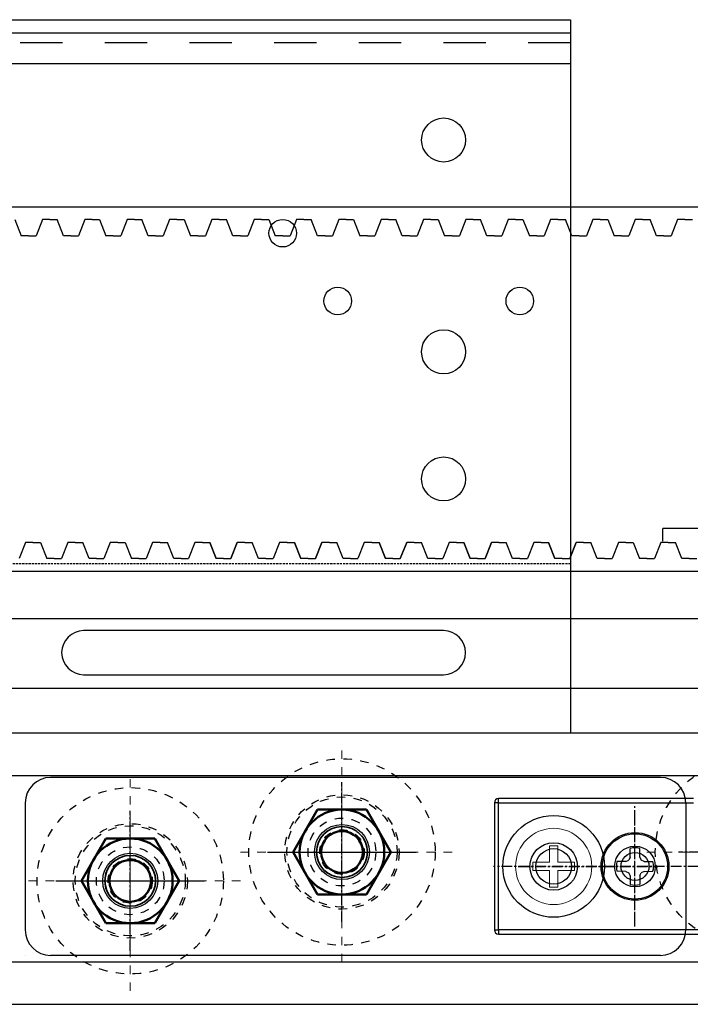
# Model space of a CAD drawing. Units: millimetres. Extents: x 617 to 3617, y -53 to 3037.
# Drawn here: x 2950 to 3029, y 308 to 424 of the extents above; entities that cross this region are included whole.
import ezdxf

# ---------------------------------------------------------------- set-up
doc = ezdxf.new("R2010")
doc.units = ezdxf.units.MM
for name, pattern in [('CENTER', [2, 1.25, -0.25, 0.25, -0.25]), ('DOT', [2, 1, -1]), ('HIDDEN', [0.375, 0.25, -0.125]), ('WACOM_LSTYLE_M1', [24, 12, 12])]:
    doc.linetypes.add(name, pattern=pattern)
for name, color, linetype in [('000', 7, 'WACOM_LSTYLE_M1'), ('20', 7, 'Continuous'), ('CENTER', 1, 'CENTER'), ('ケース', 7, 'Continuous'), ('ベアリング', 7, 'Continuous'), ('図枠', 7, 'Continuous')]:
    doc.layers.add(name, color=color, linetype=linetype)
doc.layers.add('Visible', color=7, linetype='Continuous', lineweight=50)
doc.layers.add('Visible Narrow', color=2, linetype='Continuous', lineweight=35)

msp = doc.modelspace()

# ---------------------------------------------------------------- linework, layer by layer
at = {"color": 3, "linetype": 'ByBlock'}
for p, q in [((1166.261, 402.291), (3096.262, 402.29)), ((2949.637, 400.77), (2950.387, 398.86)), ((2952.887, 400.77), (2952.137, 398.86)), ((2953.762, 400.77), (2952.887, 400.77)), ((2953.762, 400.77), (2954.637, 400.77)), ((2955.387, 398.86), (2954.637, 400.77)), ((2957.887, 400.77), (2957.137, 398.86)), ((2958.762, 400.77), (2957.887, 400.77)), ((2958.762, 400.77), (2959.637, 400.77)), ((2959.637, 400.77), (2960.387, 398.86)), ((2962.887, 400.77), (2962.137, 398.86)), ((2963.762, 400.77), (2962.887, 400.77)), ((2963.762, 400.77), (2964.637, 400.77)), ((2965.387, 398.86), (2964.637, 400.77)), ((2967.887, 400.77), (2967.137, 398.86)), ((2968.762, 400.77), (2967.887, 400.77)), ((2968.762, 400.77), (2969.637, 400.77)), ((2969.637, 400.77), (2970.387, 398.86)), ((2972.887, 400.77), (2972.137, 398.86)), ((2973.762, 400.77), (2972.887, 400.77)), ((2973.762, 400.77), (2974.637, 400.77)), ((2975.387, 398.86), (2974.637, 400.77)), ((2977.887, 400.77), (2977.137, 398.86)), ((2978.762, 400.77), (2977.887, 400.77)), ((2978.762, 400.77), (2979.637, 400.77)), ((2979.637, 400.77), (2980.387, 398.86)), ((2982.887, 400.77), (2982.137, 398.86)), ((2983.762, 400.77), (2982.887, 400.77)), ((2983.762, 400.77), (2984.637, 400.77)), ((2985.387, 398.86), (2984.637, 400.77)), ((2987.887, 400.77), (2987.137, 398.86)), ((2988.762, 400.77), (2987.887, 400.77)), ((2988.762, 400.77), (2989.637, 400.77)), ((2989.637, 400.77), (2990.387, 398.86)), ((2992.887, 400.77), (2992.137, 398.86)), ((2993.762, 400.77), (2992.887, 400.77)), ((2993.762, 400.77), (2994.637, 400.77)), ((2995.387, 398.86), (2994.637, 400.77)), ((2997.887, 400.77), (2997.137, 398.86)), ((2998.762, 400.77), (2997.887, 400.77)), ((2998.762, 400.77), (2999.637, 400.77)), ((2999.637, 400.77), (3000.387, 398.86)), ((3002.887, 400.77), (3002.137, 398.86)), ((3003.762, 400.77), (3002.887, 400.77)), ((3003.762, 400.77), (3004.637, 400.77)), ((3005.387, 398.86), (3004.637, 400.77)), ((3007.887, 400.77), (3007.137, 398.86)), ((3008.762, 400.77), (3007.887, 400.77)), ((3008.762, 400.77), (3009.637, 400.77)), ((3009.637, 400.77), (3010.387, 398.86)), ((3012.887, 400.77), (3012.137, 398.86)), ((3013.762, 400.77), (3012.887, 400.77)), ((3013.762, 400.77), (3014.637, 400.77)), ((3015.387, 398.86), (3014.637, 400.77)), ((3017.887, 400.77), (3017.137, 398.86)), ((3018.762, 400.77), (3017.887, 400.77)), ((3018.762, 400.77), (3019.637, 400.77)), ((3019.637, 400.77), (3020.387, 398.86)), ((3022.887, 400.77), (3022.137, 398.86)), ((3023.762, 400.77), (3022.887, 400.77)), ((3023.762, 400.77), (3024.637, 400.77)), ((3025.387, 398.86), (3024.637, 400.77)), ((3027.887, 400.77), (3027.137, 398.86)), ((3028.762, 400.77), (3027.887, 400.77)), ((3028.762, 400.77), (3029.637, 400.77)), ((2951.262, 398.86), (2950.387, 398.86)), ((2951.262, 398.86), (2952.137, 398.86)), ((2956.262, 398.86), (2955.387, 398.86)), ((2956.262, 398.86), (2957.137, 398.86)), ((2961.262, 398.86), (2960.387, 398.86)), ((2961.262, 398.86), (2962.137, 398.86)), ((2966.262, 398.86), (2965.387, 398.86)), ((2966.262, 398.86), (2967.137, 398.86)), ((2971.262, 398.86), (2970.387, 398.86)), ((2971.262, 398.86), (2972.137, 398.86)), ((2976.262, 398.86), (2975.387, 398.86)), ((2976.262, 398.86), (2977.137, 398.86)), ((2981.262, 398.86), (2980.387, 398.86)), ((2981.262, 398.86), (2982.137, 398.86)), ((2986.262, 398.86), (2985.387, 398.86)), ((2986.262, 398.86), (2987.137, 398.86)), ((2991.262, 398.86), (2990.387, 398.86)), ((2991.262, 398.86), (2992.137, 398.86)), ((2996.262, 398.86), (2995.387, 398.86)), ((2996.262, 398.86), (2997.137, 398.86)), ((3001.262, 398.86), (3000.387, 398.86)), ((3001.262, 398.86), (3002.137, 398.86)), ((3006.262, 398.86), (3005.387, 398.86)), ((3006.262, 398.86), (3007.137, 398.86)), ((3011.262, 398.86), (3010.387, 398.86)), ((3011.262, 398.86), (3012.137, 398.86)), ((3016.262, 398.86), (3015.387, 398.86)), ((3016.262, 398.86), (3017.137, 398.86)), ((3021.262, 398.86), (3020.387, 398.86)), ((3021.262, 398.86), (3022.137, 398.86)), ((3026.262, 398.86), (3025.387, 398.86)), ((3026.262, 398.86), (3027.137, 398.86)), ((2950.903, 362.68), (2950.153, 360.77)), ((2951.778, 362.68), (2950.903, 362.68)), ((2951.778, 362.68), (2952.653, 362.68)), ((2952.653, 362.68), (2953.403, 360.77)), ((2955.903, 362.68), (2955.153, 360.77)), ((2956.778, 362.68), (2955.903, 362.68)), ((2956.778, 362.68), (2957.653, 362.68)), ((2958.403, 360.77), (2957.653, 362.68)), ((2960.903, 362.68), (2960.153, 360.77)), ((2961.778, 362.68), (2960.903, 362.68)), ((2961.778, 362.68), (2962.653, 362.68)), ((2962.653, 362.68), (2963.403, 360.77)), ((2965.903, 362.68), (2965.153, 360.77)), ((2966.778, 362.68), (2965.903, 362.68)), ((2966.778, 362.68), (2967.653, 362.68)), ((2968.403, 360.77), (2967.653, 362.68)), ((2970.903, 362.68), (2970.153, 360.77)), ((2971.778, 362.68), (2970.903, 362.68)), ((2971.778, 362.68), (2972.653, 362.68)), ((2971.778, 362.68), (2972.653, 362.68)), ((2972.653, 362.68), (2973.403, 360.77)), ((2973.403, 360.77), (2972.653, 362.68)), ((2975.903, 362.68), (2975.153, 360.77)), ((2975.153, 360.77), (2975.903, 362.68)), ((2976.778, 362.68), (2975.903, 362.68)), ((2976.778, 362.68), (2975.903, 362.68)), ((2976.778, 362.68), (2977.653, 362.68)), ((2976.778, 362.68), (2977.653, 362.68)), ((2978.403, 360.77), (2977.653, 362.68)), ((2978.403, 360.77), (2977.653, 362.68)), ((2980.903, 362.68), (2980.153, 360.77)), ((2980.903, 362.68), (2980.153, 360.77)), ((2981.778, 362.68), (2980.903, 362.68)), ((2981.778, 362.68), (2980.903, 362.68)), ((2981.778, 362.68), (2982.653, 362.68)), ((2981.778, 362.68), (2982.653, 362.68)), ((2982.653, 362.68), (2983.403, 360.77)), ((2983.403, 360.77), (2982.653, 362.68)), ((2985.903, 362.68), (2985.153, 360.77)), ((2985.153, 360.77), (2985.903, 362.68)), ((2986.778, 362.68), (2985.903, 362.68)), ((2986.778, 362.68), (2985.903, 362.68)), ((2986.778, 362.68), (2987.653, 362.68)), ((2986.778, 362.68), (2987.653, 362.68)), ((2988.403, 360.77), (2987.653, 362.68)), ((2988.403, 360.77), (2987.653, 362.68)), ((2990.903, 362.68), (2990.153, 360.77)), ((2990.903, 362.68), (2990.153, 360.77)), ((2991.778, 362.68), (2990.903, 362.68)), ((2991.778, 362.68), (2990.903, 362.68)), ((2991.778, 362.68), (2992.653, 362.68)), ((2991.778, 362.68), (2992.653, 362.68)), ((2992.653, 362.68), (2993.403, 360.77)), ((2993.403, 360.77), (2992.653, 362.68)), ((2995.903, 362.68), (2995.153, 360.77)), ((2995.153, 360.77), (2995.903, 362.68)), ((2996.778, 362.68), (2995.903, 362.68)), ((2996.778, 362.68), (2995.903, 362.68)), ((2996.778, 362.68), (2997.653, 362.68)), ((2996.778, 362.68), (2997.653, 362.68)), ((2998.403, 360.77), (2997.653, 362.68)), ((2998.403, 360.77), (2997.653, 362.68)), ((3000.903, 362.68), (3000.153, 360.77)), ((3000.903, 362.68), (3000.153, 360.77)), ((3001.778, 362.68), (3000.903, 362.68)), ((3001.778, 362.68), (3000.903, 362.68)), ((3001.778, 362.68), (3002.653, 362.68)), ((3001.778, 362.68), (3002.653, 362.68)), ((3002.653, 362.68), (3003.403, 360.77)), ((3003.403, 360.77), (3002.653, 362.68)), ((3005.903, 362.68), (3005.153, 360.77)), ((3005.153, 360.77), (3005.903, 362.68)), ((3006.778, 362.68), (3005.903, 362.68)), ((3006.778, 362.68), (3005.903, 362.68)), ((3006.778, 362.68), (3007.653, 362.68)), ((3006.778, 362.68), (3007.653, 362.68)), ((3008.403, 360.77), (3007.653, 362.68)), ((3008.403, 360.77), (3007.653, 362.68)), ((3010.903, 362.68), (3010.153, 360.77)), ((3010.903, 362.68), (3010.153, 360.77)), ((3011.778, 362.68), (3010.903, 362.68)), ((3011.778, 362.68), (3010.903, 362.68)), ((3011.778, 362.68), (3012.653, 362.68)), ((3011.778, 362.68), (3012.653, 362.68)), ((3012.653, 362.68), (3013.403, 360.77)), ((3013.403, 360.77), (3012.653, 362.68)), ((3015.903, 362.68), (3015.153, 360.77)), ((3015.153, 360.77), (3015.903, 362.68)), ((3016.778, 362.68), (3015.903, 362.68)), ((3016.778, 362.68), (3015.903, 362.68)), ((3016.778, 362.68), (3017.653, 362.68)), ((3016.778, 362.68), (3017.653, 362.68)), ((3018.403, 360.77), (3017.653, 362.68)), ((3018.403, 360.77), (3017.653, 362.68)), ((3020.903, 362.68), (3020.153, 360.77)), ((3020.903, 362.68), (3020.153, 360.77)), ((3021.778, 362.68), (3020.903, 362.68)), ((3021.778, 362.68), (3020.903, 362.68)), ((3021.778, 362.68), (3022.653, 362.68)), ((3022.653, 362.68), (3023.403, 360.77)), ((3025.903, 362.68), (3025.153, 360.77)), ((3026.778, 362.68), (3025.903, 362.68)), ((3026.778, 362.68), (3027.653, 362.68)), ((3028.403, 360.77), (3027.653, 362.68)), ((2954.278, 360.77), (2953.403, 360.77)), ((2954.278, 360.77), (2955.153, 360.77)), ((2959.278, 360.77), (2958.403, 360.77)), ((2959.278, 360.77), (2960.153, 360.77)), ((2964.278, 360.77), (2963.403, 360.77)), ((2964.278, 360.77), (2965.153, 360.77)), ((2969.278, 360.77), (2968.403, 360.77)), ((2969.278, 360.77), (2970.153, 360.77)), ((2974.278, 360.77), (2973.403, 360.77)), ((2974.278, 360.77), (2973.403, 360.77)), ((2974.278, 360.77), (2975.153, 360.77)), ((2974.278, 360.77), (2975.153, 360.77)), ((2979.278, 360.77), (2978.403, 360.77)), ((2979.278, 360.77), (2978.403, 360.77)), ((2979.278, 360.77), (2980.153, 360.77)), ((2979.278, 360.77), (2980.153, 360.77)), ((2984.278, 360.77), (2983.403, 360.77)), ((2984.278, 360.77), (2983.403, 360.77)), ((2984.278, 360.77), (2985.153, 360.77)), ((2984.278, 360.77), (2985.153, 360.77)), ((2989.278, 360.77), (2988.403, 360.77)), ((2989.278, 360.77), (2988.403, 360.77)), ((2989.278, 360.77), (2990.153, 360.77)), ((2989.278, 360.77), (2990.153, 360.77)), ((2994.278, 360.77), (2993.403, 360.77)), ((2994.278, 360.77), (2993.403, 360.77)), ((2994.278, 360.77), (2995.153, 360.77)), ((2994.278, 360.77), (2995.153, 360.77)), ((2999.278, 360.77), (2998.403, 360.77)), ((2999.278, 360.77), (2998.403, 360.77)), ((2999.278, 360.77), (3000.153, 360.77)), ((2999.278, 360.77), (3000.153, 360.77)), ((3004.278, 360.77), (3003.403, 360.77)), ((3004.278, 360.77), (3003.403, 360.77)), ((3004.278, 360.77), (3005.153, 360.77)), ((3004.278, 360.77), (3005.153, 360.77)), ((3009.278, 360.77), (3008.403, 360.77)), ((3009.278, 360.77), (3010.153, 360.77)), ((3014.278, 360.77), (3013.403, 360.77)), ((3014.278, 360.77), (3013.403, 360.77)), ((3014.278, 360.77), (3015.153, 360.77)), ((3014.278, 360.77), (3015.153, 360.77)), ((3019.278, 360.77), (3018.403, 360.77)), ((3019.278, 360.77), (3018.403, 360.77)), ((3019.278, 360.77), (3020.153, 360.77)), ((3019.278, 360.77), (3020.153, 360.77)), ((3024.278, 360.77), (3023.403, 360.77)), ((3024.278, 360.77), (3025.153, 360.77)), ((3029.278, 360.77), (3028.403, 360.77)), ((3029.278, 360.77), (3030.153, 360.77)), ((3096.778, 359.25), (1166.778, 359.25))]:
    msp.add_line(p, q, dxfattribs=at)
at = {"color": 0, "linetype": 'ByBlock'}
for p, q in [((3120.262, 353.663), (2120.262, 353.663)), ((3120.262, 345.42), (2120.261, 345.421)), ((3120.262, 340.163), (2120.248, 340.164)), ((2120.261, 335.163), (3120.262, 335.163)), ((2120.261, 313.164), (3120.262, 313.164)), ((2120.262, 308.163), (3120.262, 308.163))]:
    msp.add_line(p, q, dxfattribs=at)
at = {"linetype": 'ByBlock'}
for p, q in [((3025.862, 334.934), (2953.862, 334.934)), ((3028.862, 331.934), (3028.862, 316.934)), ((3022.276, 325.522), (3022.294, 326.559)), ((3023.448, 325.522), (3023.43, 326.559)), ((3022.276, 325.522), (3022.116, 325.18)), ((3023.448, 325.522), (3023.608, 325.18)), ((3021.773, 325.02), (3020.736, 325.002)), ((3021.773, 325.02), (3022.116, 325.18)), ((3023.95, 325.02), (3023.608, 325.18)), ((3023.95, 325.02), (3024.987, 325.002)), ((3021.773, 323.848), (3020.736, 323.866)), ((3021.773, 323.848), (3022.116, 323.688)), ((3022.276, 323.346), (3022.116, 323.688)), ((3022.276, 323.346), (3022.294, 322.309)), ((3023.448, 323.346), (3023.43, 322.309)), ((3023.448, 323.346), (3023.608, 323.688)), ((3023.95, 323.848), (3023.608, 323.688)), ((3023.95, 323.848), (3024.987, 323.866)), ((2950.862, 313.934), (2950.862, 313.934)), ((3025.862, 313.934), (2953.862, 313.934))]:
    msp.add_line(p, q, dxfattribs=at)
at = {"color": 7, "linetype": 'CENTER'}
for p, q in [((2988.262, 317.884), (2988.262, 334.384)), ((3022.862, 317.334), (3022.862, 331.534)), ((2963.262, 314.484), (2963.262, 330.984)), ((3022.862, 317.784), (3022.862, 331.084)), ((2982.596, 326.134), (2995.354, 326.134)), ((3044.512, 326.134), (3028.012, 326.134)), ((3096.362, 324.434), (3006.162, 324.434)), ((3009.062, 324.434), (3025.562, 324.434)), ((2955.012, 322.734), (2971.512, 322.734))]:
    msp.add_line(p, q, dxfattribs=at)
at = {"color": 7, "linetype": 'Continuous'}
for p, q in [((3006.762, 331.934), (3006.762, 332.434)), ((3029.762, 332.434), (3006.762, 332.434)), ((3006.262, 331.934), (3006.262, 316.934)), ((3006.762, 331.934), (3006.262, 331.934)), ((3006.762, 316.934), (3006.762, 331.934)), ((3006.762, 331.934), (3029.762, 331.934)), ((3006.262, 316.934), (3006.762, 316.934)), ((3095.762, 316.934), (3006.762, 316.934)), ((3006.762, 316.934), (3006.762, 316.434)), ((3006.762, 316.434), (3095.762, 316.434))]:
    msp.add_line(p, q, dxfattribs=at)
at = {"color": 7, "linetype": 'Continuous', "lineweight": 15}
for p, q in [((3012.772, 324.924), (3012.772, 326.884)), ((3012.772, 326.884), (3013.752, 326.884)), ((3013.752, 326.884), (3013.752, 324.924)), ((3010.812, 323.944), (3010.812, 324.924)), ((3010.812, 324.924), (3012.772, 324.924)), ((3013.752, 324.924), (3015.712, 324.924)), ((3015.712, 324.924), (3015.712, 323.944)), ((3012.772, 323.944), (3010.812, 323.944)), ((3012.772, 321.984), (3012.772, 323.944)), ((3013.752, 323.944), (3013.752, 321.984)), ((3015.712, 323.944), (3013.752, 323.944)), ((3013.752, 321.984), (3012.772, 321.984))]:
    msp.add_line(p, q, dxfattribs=at)
at = {"color": 7, "linetype": 'Continuous'}
for centre, radius in [((2988.262, 326.134), 3.25), ((3013.262, 324.434), 2.1), ((2963.262, 322.734), 3.25), ((3022.862, 324.434), 1.65)]:
    msp.add_circle(centre, radius, dxfattribs=at)
at = {"color": 7, "linetype": 'Continuous', "lineweight": 15}
msp.add_circle((3013.262, 324.434), 4.5, dxfattribs=at)
at = {"linetype": 'ByBlock'}
for centre, radius in [((3022.862, 324.434), 4), ((3013.262, 324.434), 2.8), ((3022.862, 324.434), 2.4)]:
    msp.add_circle(centre, radius, dxfattribs=at)
for centre, radius, start, end in [((2953.862, 331.934), 3, 90, 180), ((3025.862, 331.934), 3, 0, 90), ((3022.862, 324.434), 2.2, 75.03591, 104.96409), ((3022.862, 324.434), 2.2, 165.03591, 194.96409), ((3022.862, 324.434), 2.2, 345.03591, 14.96409), ((3022.862, 324.434), 2.2, 255.03591, 284.96409), ((3025.862, 316.934), 3, 270, 0)]:
    msp.add_arc(centre, radius, start, end, dxfattribs=at)
at = {"color": 7, "linetype": 'Continuous'}
for centre, start, end in [((3006.762, 331.934), 90, 180), ((3006.762, 316.934), 180, 270)]:
    msp.add_arc(centre, 0.5, start, end, dxfattribs=at)
at = {"layer": '000', "color": 3, "linetype": 'ByBlock'}
for p in [(3076.153, 364.324), (3026.153, 362.824)]:
    msp.add_line(p, (3026.153, 364.324), dxfattribs=at)
at = {"layer": '000', "color": 0, "linetype": 'DOT'}
for centre, radius in [((2988.262, 326.134), 6.5), ((2988.262, 326.134), 4), ((2963.262, 322.734), 6.5), ((2963.262, 322.734), 4)]:
    msp.add_circle(centre, radius, dxfattribs=at)
at = {"layer": '000', "color": 0, "linetype": 'ByBlock'}
for centre, radius in [((3013.262, 324.434), 6), ((3022.862, 324.434), 3.85)]:
    msp.add_circle(centre, radius, dxfattribs=at)
at = {"layer": '20', "color": 0, "linetype": 'Continuous'}
for p, q in [((2875.262, 424.363), (3015.262, 424.363)), ((3015.262, 424.363), (3015.262, 340.163)), ((3015.262, 422.763), (2875.262, 422.763)), ((3015.262, 419.163), (2875.262, 419.163)), ((3000.262, 352.263), (2957.762, 352.263)), ((2957.762, 347.063), (3000.262, 347.063)), ((3015.262, 340.163), (2875.262, 340.163))]:
    msp.add_line(p, q, dxfattribs=at)
at = {"layer": '20', "color": 0, "linetype": 'DOT', "ltscale": 5}
msp.add_line((3015.262, 421.613), (2875.262, 421.613), dxfattribs=at)
at = {"layer": '20', "color": 0, "linetype": 'HIDDEN'}
msp.add_line((3015.262, 360.163), (2875.262, 360.163), dxfattribs=at)
at = {"layer": '20', "color": 0, "linetype": 'Continuous'}
for centre, radius in [((3000.262, 410.163), 2.6), ((2981.262, 399.163), 1.625), ((2987.762, 391.163), 1.625), ((3009.262, 391.163), 1.625), ((3000.262, 385.163), 2.6), ((3000.262, 370.163), 2.6)]:
    msp.add_circle(centre, radius, dxfattribs=at)
for centre, start, end in [((2957.762, 349.663), 90, 270), ((3000.262, 349.663), 270, 90)]:
    msp.add_arc(centre, 2.6, start, end, dxfattribs=at)
at = {"layer": 'CENTER', "linetype": 'ByBlock'}
for p, q in [((2979.488, 326.134), (2997.035, 326.134)), ((2954.488, 322.734), (2972.035, 322.734))]:
    msp.add_line(p, q, dxfattribs=at)
at = {"layer": 'Defpoints', "linetype": 'ByBlock'}
msp.add_point((3022.862, 324.434), dxfattribs=at)
at = {"layer": 'Visible', "linetype": 'ByBlock'}
for p, q in [((2982.488, 326.134), (2985.375, 331.134)), ((2985.375, 331.134), (2991.148, 331.134)), ((2991.148, 331.134), (2994.035, 326.134)), ((2957.488, 322.734), (2960.375, 327.734)), ((2960.375, 327.734), (2966.148, 327.734)), ((2966.148, 327.734), (2969.035, 322.734)), ((2985.375, 321.134), (2982.488, 326.134)), ((2994.035, 326.134), (2991.148, 321.134)), ((2960.375, 317.734), (2957.488, 322.734)), ((2969.035, 322.734), (2966.148, 317.734)), ((2991.148, 321.134), (2985.375, 321.134)), ((2966.148, 317.734), (2960.375, 317.734))]:
    msp.add_line(p, q, dxfattribs=at)
for centre, radius in [((2988.262, 326.134), 5), ((2963.262, 322.734), 5), ((2988.262, 326.134), 2.459), ((2963.262, 322.734), 2.459)]:
    msp.add_circle(centre, radius, dxfattribs=at)
at = {"layer": 'Visible Narrow', "linetype": 'ByBlock'}
for centre in [(2988.262, 326.134), (2963.262, 322.734)]:
    msp.add_circle(centre, 3, dxfattribs=at)
at = {"layer": 'ケース', "linetype": 'DOT', "lineweight": 30}
for centre, radius in [((2988.262, 326.134), 2.62), ((2988.262, 326.134), 2.447), ((2963.262, 322.734), 2.62), ((2963.262, 322.734), 2.447)]:
    msp.add_circle(centre, radius, dxfattribs=at)
at = {"layer": 'ベアリング', "color": 253, "linetype": 'DOT', "lineweight": 9}
for p, q in [((2988.262, 313.134), (2988.262, 339.134)), ((2963.262, 309.734), (2963.262, 335.734)), ((3001.262, 326.134), (2975.262, 326.134)), ((3049.262, 326.134), (3023.262, 326.134)), ((2976.262, 322.734), (2950.262, 322.734))]:
    msp.add_line(p, q, dxfattribs=at)
at = {"layer": 'ベアリング', "linetype": 'DOT', "lineweight": 30}
for centre, radius in [((2988.262, 326.134), 11), ((3036.262, 326.134), 11), ((2963.262, 322.734), 11), ((2988.262, 326.134), 6.75), ((2963.262, 322.734), 6.75), ((2988.262, 326.134), 3), ((2963.262, 322.734), 3)]:
    msp.add_circle(centre, radius, dxfattribs=at)
at = {"layer": '図枠', "color": 3, "linetype": 'WACOM_LSTYLE_M1', "lineweight": 100}
for p, q in [((2953.862, 334.934), (2953.862, 334.934)), ((2950.862, 331.934), (2950.862, 331.934)), ((2950.862, 331.934), (2950.862, 331.934)), ((2950.862, 316.934), (2950.862, 316.934)), ((2953.862, 313.934), (2953.862, 313.934))]:
    msp.add_line(p, q, dxfattribs=at)
at = {"layer": '図枠', "linetype": 'WACOM_LSTYLE_M1'}
msp.add_line((2950.862, 331.934), (2950.862, 316.934), dxfattribs=at)
msp.add_arc((2953.862, 316.934), 3, 180, 270, dxfattribs=at)

doc.saveas('drawing.dxf')
